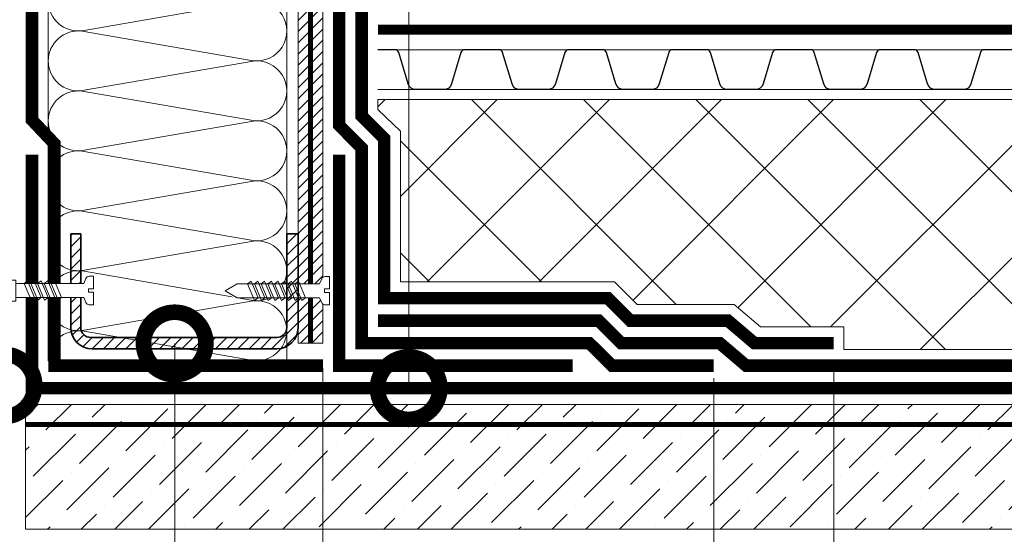
# Model space of a CAD drawing. Units: millimetres. Extents: x -103352 to 92212, y -28399 to 6580.
# Drawn here: x 65228 to 65623, y -1812 to -1606 of the extents above; entities that cross this region are included whole.
import ezdxf
from ezdxf import colors
from ezdxf.entities.mleader import LeaderData, LeaderLine
from ezdxf.math import Vec2, Vec3

# ---------------------------------------------------------------- set-up
doc = ezdxf.new("R2010")
doc.units = ezdxf.units.MM
for name, pattern in [('осевая2', [28.575000000000003, 19.05, -3.175, 3.175, -3.175]), ('Штриховая', [6, 2, -2, 2]), ('штриховая 50', [1, 0.5, -0.5])]:
    doc.linetypes.add(name, pattern=pattern)
doc.layers.get('0').update_dxf_attribs({"lineweight": 30})
doc.layers.get('DEFPOINTS').update_dxf_attribs({"color": 251, "lineweight": 0})
doc.layers.add('TN-АННОТАЦИИ', color=7, linetype='Continuous', lineweight=20, true_color=0x000000)
for name, color, linetype, lineweight in [('TN-ГИДРОИЗОЛЯЦИЯ БИТУМАЯ ВЕРХНЯЯ', 32, 'Continuous', 15), ('TN-ГИДРОИЗОЛЯЦИЯ БИТУМАЯ нижняя', 173, 'Continuous', 15), ('TN-ГИДРОИЗОЛЯЦИЯ УСИЛЕНИЕ', 1, 'Continuous', 15), ('TN-ГРУНТОВКА', 6, 'Continuous', 15), ('TN-КРЕПЕЖ', 7, 'Continuous', 15), ('TN-МЕТАЛЛ КОНСТРУКЦИИ', 162, 'Continuous', 35), ('TN-ПАРОИЗОЛЯЦИЯ', 94, 'Continuous', 15), ('TN-РАЗМЕРЫ', 184, 'Continuous', 15), ('TN-СТЯЖКА', 252, 'Continuous', 15), ('TN-УТЕПЛИТЕЛЬ XPS', 252, 'Continuous', 15), ('TN-УТЕПЛИТЕЛЬ КВ', 42, 'Continuous', 15), ('ТН_Гравий', 34, 'Continuous', 25)]:
    doc.layers.add(name, color=color, linetype=linetype, lineweight=lineweight)
doc.styles.add('Arial', font='arial.ttf')
doc.styles.add('TN-Текст', font='arial.ttf')
doc.styles.add('TN-Текст-Аннотативный', font='arial.ttf')
doc.dimstyles.new('ПТС-Размеры-Аннотативный$0', dxfattribs={"dimtxt": 2.5, "dimasz": 1.5, "dimexe": 0.7, "dimexo": 1, "dimgap": 0.8, "dimtad": 1, "dimdec": 0, "dimzin": 0, "dimdsep": 46, "dimtxsty": 'TN-Текст-Аннотативный', "dimblk": 'ARCHTICK', "dimcen": 2, "dimdle": 0.7, "dimadec": 0, "dimazin": 0, "dimtfac": 1, "dimtdec": 0, "dimtmove": 1, "dimatfit": 3, "dimfxl": 0.7, "dimtolj": 1, "dimtzin": 0, "dimlwd": -1, "dimlwe": -1, "dimarcsym": 0})

# ---------------------------------------------------------------- blocks, each defined once
blk = doc.blocks.new('*U331')
at = {"ltscale": 100}
for p, q in [((-6.188683723755551e-12, 99.499999999991), (24.00000000001582, 99.499999999991)), ((2.26956231585973e-11, 3.999999999998312), (-6.188683723755551e-12, 99.499999999991)), ((23.99999999988598, 99.499999999991), (47.999999999908, 99.499999999991)), ((47.99999999977815, 99.499999999991), (71.99999999980017, 99.499999999991)), ((71.99999999967034, 99.499999999991), (95.99999999969233, 99.499999999991)), ((95.9999999995625, 99.49999999999099), (119.9999999995845, 99.49999999999099)), ((119.9999999994547, 99.49999999999099), (143.9999999994767, 99.49999999999099)), ((6.82264531044618e-13, 3.999999999998312), (24.00000000002269, 3.999999999998312)), ((23.99999999989285, 3.999999999998311), (47.99999999991486, 3.999999999998311)), ((47.99999999978503, 3.999999999998309), (71.99999999980705, 3.999999999998309)), ((71.9999999996772, 3.999999999998307), (95.99999999969921, 3.999999999998307)), ((95.99999999956937, 3.999999999998305), (119.9999999995914, 3.999999999998305)), ((119.9999999994615, 3.999999999998304), (143.9999999994835, 3.999999999998304))]:
    blk.add_line(p, q, dxfattribs=at)
at = {"lineweight": 9, "ltscale": 100, "transparency": 33554559}
for points in [[(6.82264531044618e-13, 3.999999999998312, 0.4517184411417457), (11.90436875213709, 17.5119539059931), (0.09563124791384325, 85.98804609395047, -1.135041612653805), (23.90436875213709, 85.98804609398685), (12.09563124791384, 17.51195390603675, 0.4517184411390402), (23.99999999989285, 3.999999999998311, 0.4517184411390404)], [(23.99999999989285, 3.999999999998311, 0.4517184411417457), (35.90436875202926, 17.5119539059931), (24.09563124780601, 85.98804609395047, -1.135041612653805), (47.90436875202926, 85.98804609398685), (36.09563124780601, 17.51195390603674, 0.4517184411390402), (47.99999999978503, 3.999999999998309, 0.4517184411390404)], [(47.99999999978503, 3.999999999998309, 0.4517184411417457), (59.90436875192143, 17.51195390599309), (48.09563124769819, 85.98804609395047, -1.135041612653805), (71.90436875192142, 85.98804609398685), (60.09563124769819, 17.51195390603674, 0.4517184411390402), (71.9999999996772, 3.999999999998307, 0.4517184411390404)], [(71.9999999996772, 3.999999999998307, 0.4517184411417457), (83.9043687518136, 17.51195390599309), (72.09563124759036, 85.98804609395047, -1.135041612653805), (95.9043687518136, 85.98804609398685), (84.09563124759036, 17.51195390603674, 0.4517184411390402), (95.99999999956937, 3.999999999998305, 0.4517184411390404)], [(95.99999999956937, 3.999999999998305, 0.4517184411417457), (107.9043687517058, 17.51195390599309), (96.09563124748253, 85.98804609395046, -1.135041612653805), (119.9043687517058, 85.98804609398684), (108.0956312474825, 17.51195390603674, 0.4517184411390402), (119.9999999994615, 3.999999999998304, 0.4517184411390404)], [(119.9999999994615, 3.999999999998304, 0.4517184411417457), (131.9043687515979, 17.51195390599309), (120.0956312473747, 85.98804609395046, -1.135041612653805), (143.9043687515979, 85.98804609398684), (132.0956312473747, 17.51195390603674, 0.4517184411390402), (143.9999999993537, 3.999999999998302, 0.4517184411390404)]]:
    blk.add_lwpolyline(points, format="xyb", dxfattribs=at)
blk = doc.blocks.new('*U572')
at = {"color": 252, "linetype": 'осевая2', "ltscale": 0.5, "const_width": 4}
blk.add_lwpolyline([(0, 23.99999999999636), (801.4419283246598, 24.00000000013715)], dxfattribs=at)
at = {"color": 34, "lineweight": 15}
for points in [[(41.59999999999999, 16), (0, 16)], [(83.19999999999999, 16), (41.59999999999999, 16)], [(124.8, 16), (83.19999999999999, 16)], [(166.4, 16), (124.8, 16)], [(208, 16), (166.4, 16)], [(249.6, 16), (208, 16)], [(291.1999999999999, 16), (249.6, 16)], [(41.59999999999999, 0), (0, 0)], [(83.19999999999999, 0), (41.59999999999999, 0)], [(124.8, 0), (83.19999999999999, 0)], [(166.4, 0), (124.8, 0)], [(208, 0), (166.4, 0)], [(249.6, 0), (208, 0)], [(291.1999999999999, 0), (249.6, 0)]]:
    blk.add_lwpolyline(points, dxfattribs=at)
at = {"color": 34}
for points in [[(41.59999999999999, 16), (34.79044904142211, 16, 0.331206165363481), (33.25792698506848, 14.85975661690463), (29.48414602986304, 2.280486766190734, -0.3312061653634807), (26.41910191714851, 0), (15.18089808285731, 0, -0.3312061653634807), (12.11585397014278, 2.280486766190734), (8.342073014930065, 14.85975661690463, 0.3312061653634804), (6.809550958576438, 16), (0, 16)], [(83.19999999999999, 16), (76.3904490414221, 16, 0.331206165363481), (74.85792698506847, 14.85975661690463), (71.08414602986304, 2.280486766190734, -0.3312061653634807), (68.0191019171485, 0), (56.78089808285731, 0, -0.3312061653634807), (53.71585397014277, 2.280486766190734), (49.94207301493006, 14.85975661690463, 0.3312061653634804), (48.40955095857643, 16), (41.59999999999999, 16)], [(124.8, 16), (117.9904490414221, 16, 0.331206165363481), (116.4579269850685, 14.85975661690463), (112.684146029863, 2.280486766190734, -0.3312061653634807), (109.6191019171485, 0), (98.3808980828573, 0, -0.3312061653634807), (95.31585397014277, 2.280486766190734), (91.54207301493005, 14.85975661690463, 0.3312061653634804), (90.00955095857643, 16), (83.19999999999999, 16)], [(166.4, 16), (159.5904490414221, 16, 0.331206165363481), (158.0579269850685, 14.85975661690463), (154.284146029863, 2.280486766190734, -0.3312061653634807), (151.2191019171485, 0), (139.9808980828573, 0, -0.3312061653634807), (136.9158539701428, 2.280486766190734), (133.14207301493, 14.85975661690463, 0.3312061653634804), (131.6095509585764, 16), (124.8, 16)], [(208, 16), (201.1904490414221, 16, 0.331206165363481), (199.6579269850685, 14.85975661690463), (195.884146029863, 2.280486766190734, -0.3312061653634807), (192.8191019171485, 0), (181.5808980828573, 0, -0.3312061653634807), (178.5158539701428, 2.280486766190734), (174.74207301493, 14.85975661690463, 0.3312061653634804), (173.2095509585764, 16), (166.4, 16)], [(249.6, 16), (242.7904490414221, 16, 0.331206165363481), (241.2579269850685, 14.85975661690463), (237.484146029863, 2.280486766190734, -0.3312061653634807), (234.4191019171485, 0), (223.1808980828573, 0, -0.3312061653634807), (220.1158539701428, 2.280486766190734), (216.34207301493, 14.85975661690463, 0.3312061653634804), (214.8095509585764, 16), (208, 16)], [(291.1999999999999, 16), (284.3904490414221, 16, 0.331206165363481), (282.8579269850684, 14.85975661690463), (279.084146029863, 2.280486766190734, -0.3312061653634807), (276.0191019171485, 0), (264.7808980828573, 0, -0.3312061653634807), (261.7158539701427, 2.280486766190734), (257.94207301493, 14.85975661690463, 0.3312061653634804), (256.4095509585764, 16), (249.6, 16)]]:
    blk.add_lwpolyline(points, format="xyb", dxfattribs=at)
blk = doc.blocks.new('_DotSmall')
at = {"color": 0, "linetype": 'ByBlock', "const_width": 0.5}
blk.add_lwpolyline([(-0.0625, 0, 1), (0.0625, 0, 1)], format="xyb", close=True, dxfattribs=at)
blk = doc.blocks.new('_ARCHTICK')
at = {"color": 0, "linetype": 'ByBlock', "ltscale": 10, "const_width": 0.15}
blk.add_lwpolyline([(-0.5, -0.5), (0.5, 0.5)], dxfattribs=at)
blk = doc.blocks.new('*D748')
at = {"layer": 'DEFPOINTS', "color": 0, "transparency": 16777216}
for p in [(65349.70994789655, -1735.574057872391), (65506.20994789655, -1739.59265773752), (65506.20994789655, -2117.989077594828)]:
    blk.add_point(p, dxfattribs=at)
at = {"layer": 'TN-РАЗМЕРЫ', "color": 0, "transparency": 16777216}
for p, q in [((65349.70994789655, -1745.574057872391), (65349.70994789655, -2124.989077594828)), ((65506.20994789655, -1749.59265773752), (65506.20994789655, -2124.989077594828)), ((65342.70994789655, -2117.989077594828), (65513.20994789655, -2117.989077594828))]:
    blk.add_line(p, q, dxfattribs=at)
at = {"layer": 'TN-РАЗМЕРЫ', "color": 0, "transparency": 16777216, "xscale": 15, "yscale": 15, "zscale": 15, "rotation": 180}
blk.add_blockref('_ARCHTICK', (65349.70994789655, -2117.989077594828), dxfattribs=at)
at = {"layer": 'TN-РАЗМЕРЫ', "color": 0, "transparency": 16777216, "xscale": 15, "yscale": 15, "zscale": 15}
blk.add_blockref('_ARCHTICK', (65506.20994789655, -2117.989077594828), dxfattribs=at)
at = {"layer": 'TN-РАЗМЕРЫ', "color": 0, "transparency": 16777216, "insert": (65427.95994789655, -2097.224752901786), "char_height": 25, "attachment_point": 5, "style": 'TN-Текст-Аннотативный'}
blk.add_mtext('\\A1;150', dxfattribs=at)
blk = doc.blocks.new('*D749')
at = {"layer": 'DEFPOINTS', "color": 0, "transparency": 16777216}
for p in [(65554.24539977057, -1733.092657737527), (65349.70994789655, -1923.425688055524), (65554.24539977057, -2175.822036344658)]:
    blk.add_point(p, dxfattribs=at)
at = {"layer": 'TN-РАЗМЕРЫ', "color": 0, "transparency": 16777216}
for p, q in [((65554.24539977057, -1743.092657737527), (65554.24539977057, -2182.822036344658)), ((65349.70994789655, -1933.425688055524), (65349.70994789655, -2182.822036344658)), ((65342.70994789655, -2175.822036344658), (65561.24539977057, -2175.822036344658))]:
    blk.add_line(p, q, dxfattribs=at)
at = {"layer": 'TN-РАЗМЕРЫ', "color": 0, "transparency": 16777216, "xscale": 15, "yscale": 15, "zscale": 15, "rotation": 180}
blk.add_blockref('_ARCHTICK', (65349.70994789655, -2175.822036344658), dxfattribs=at)
at = {"layer": 'TN-РАЗМЕРЫ', "color": 0, "transparency": 16777216, "xscale": 15, "yscale": 15, "zscale": 15}
blk.add_blockref('_ARCHTICK', (65554.24539977057, -2175.822036344658), dxfattribs=at)
at = {"layer": 'TN-РАЗМЕРЫ', "color": 0, "transparency": 16777216, "insert": (65451.97767383356, -2155.057711651616), "char_height": 25, "attachment_point": 5, "style": 'TN-Текст-Аннотативный'}
blk.add_mtext('\\A1;200', dxfattribs=at)
blk = doc.blocks.new('*U351')
at = {"color": 252, "lineweight": 0, "ltscale": 100, "style": 'Arial', "flags": 9}
for tag, p in [('ТИП', (-16.06522425524894, -66.05749163275249)), ('ОПИСАНИЕ', (13.86581164715646, -64.0244914338055))]:
    blk.add_attdef(tag, p, '', height=24.99999999999999, rotation=273.885722331906, dxfattribs=at)
at = {"color": 251, "lineweight": 0}
blk.add_wipeout([(-44.44710752639875, -1.5189726388975637), (-39.491870418986636, -3.98885046794461), (-5.1978397771516285, -1.6595033866680131), (-4.212110132176683, -3.5878073475877255), (-3.6155760314858583, -4.210341813749903), (-2.774850784317735, -4.401609044601102), (-1.1102817572790258, -4.288546831383498), (-1.4491151237593272, 0.6999591523514725), (-3.4445175172638898, 0.5644258057542695), (-3.5393908598629054, 1.9612074812280929), (-1.5439884663895356, 2.0967408278231767), (-1.882821832878733, 7.085246811528376), (-3.5473908599182806, 6.972184598307068), (-4.354530849171262, 6.668989722699808), (-4.861405776560872, 5.971508609824757), (-5.5773331476211325, 3.9276233151056177), (-39.87136378953218, 1.5982762338749066)], dxfattribs=at)
at = {"color": 7}
blk.add_line((-38.0971635949354, -3.894118055073448), (-14.27276124207449, -2.275897593802243), dxfattribs=at)
for points in [[(-20.84907958310588, 2.890323788533103), (-17.60147952111411, -3.604527544428991), (-16.27924118630174, -2.41218288539903), (-19.52684124829358, 4.082668447563054)], [(-18.15528635188939, 3.073293806438331), (-14.90768628989762, -3.421557526523763), (-13.58544795508525, -2.229212867493803), (-16.83304801707709, 4.265638465468282)], [(-15.46149312067291, 3.256263824343558), (-12.21389305868114, -3.238587508618537), (-10.89165472386876, -2.046242849588575), (-14.13925478586061, 4.448608483373509)], [(-34.31804573918831, 1.975473699006967), (-31.07044567719654, -4.519377633955128), (-29.74820734238417, -3.327032974925166), (-32.99580740437602, 3.167818358036918)], [(-31.62425250797183, 2.158443716912194), (-28.37665244598006, -4.3364076160499), (-27.05441411116769, -3.144062957019939), (-30.30201417315953, 3.350788375942145)], [(-28.93045927675534, 2.341413734817421), (-25.68285921476357, -4.153437598144673), (-24.3606208799512, -2.961092939114712), (-27.60822094194304, 3.533758393847372)], [(-26.23666604553885, 2.524383752722649), (-22.98906598354708, -3.970467580239446), (-21.66682764873471, -2.778122921209485), (-24.91442771072656, 3.7167284117526)], [(-23.54287281432237, 2.707353770627877), (-20.2952727523306, -3.787497562334218), (-18.97303441751823, -2.595152903304258), (-22.22063447951006, 3.899698429657827)]]:
    blk.add_lwpolyline(points, close=True, dxfattribs=at)
blk.add_lwpolyline([(-14.27276124207448, -2.275897593802237), (-5.19783977715161, -1.659503386668027), (-4.212110132172968, -3.587807347594955, 0.3000622232486483), (-2.774850784311636, -4.401609044600704), (-1.110281757279005, -4.288546831383512), (-1.449115123770164, 0.6999591523507213), (-3.444517517264104, 0.564425805757887), (-3.539390859883206, 1.961207481226702), (-1.543988466387541, 2.096740827794129), (-1.882821832878701, 7.085246811528363), (-3.547390859925605, 6.972184598306556, 0.3000622232492791), (-4.861405776560858, 5.971508609824745), (-5.577333147621117, 3.927623315105605), (-14.65225461254439, 3.31122910797731)], format="xyb", dxfattribs=at)
for points in [[(-38.47665696548102, 1.693008646746085), (-43.05240070234753, -1.424240226026391), (-38.0971635949354, -3.894118055073448)], [(-14.65225461254438, 3.311229107977307), (-38.47665696548102, 1.693008646746085)]]:
    blk.add_lwpolyline(points, dxfattribs=at)
blk = doc.blocks.new('Дюбель')
at = {"color": 7, "lineweight": 0}
blk.add_wipeout([(-48.0651588266287, -2.8000000000029104), (-48.999999999999545, -2.8000000000029104), (-50.39999999999827, -2.1000000000058243), (-50.39999999999918, 2.099999999991269), (-48.999999999999545, 2.8000000000029104), (-48.0651588266287, 2.8000000000029104), (-48.12808034949239, 1.5993858216388652), (-17.609980870576692, 0), (-48.12808034949239, -1.5993858216243062)], dxfattribs=at)
blk.add_wipeout([(-17.500000000000004, 4.19999999999709), (-18.272311013067338, 2.8385538207221614), (-21.068473710380204, 2.9850944982026775), (-20.995203371639946, 4.383175846858649), (-23.09232539462437, 4.493081354958129), (-23.86463640769171, 3.1316351756831864), (-26.66079910500457, 3.2781758531637024), (-26.587528766264313, 4.676257201819681), (-28.68465078924919, 4.786162709919154), (-29.456961802316528, 3.4247165306442113), (-32.2531244996303, 3.5712572081247345), (-32.179854160890045, 4.969338556780713), (-34.2769761838731, 5.079244064880179), (-35.04928719694226, 3.7177978856052505), (-37.845449894253306, 3.8643385630857665), (-37.77217955551305, 5.262419911741745), (-39.869301578497925, 5.372325419841218), (-40.64161259156708, 4.01087924056629), (-43.43777528887904, 4.1574199180467915), (-43.36450495013878, 5.555501266702777), (-45.46162697312366, 5.66540677480225), (-47.98153967201188, 4.395548518950818), (-48.12808034949239, 1.5993858216388546), (-17.609980870576695, 3.552713678800501e-15), (-48.12808034949239, -1.5993858216243098), (-47.98153967201188, -4.395548518936273), (-45.46162697312366, -5.66540677480225), (-43.36450495013878, -5.555501266688221), (-43.43777528887904, -4.157419918032243), (-40.64161259156708, -4.010879240551731), (-39.869301578497925, -5.372325419841218), (-37.77217955551305, -5.262419911727189), (-37.845449894253306, -3.864338563071211), (-35.04928719694226, -3.7177978855906986), (-34.2769761838731, -5.079244064880186), (-32.179854160890045, -4.969338556766157), (-32.2531244996303, -3.571257208110179), (-29.456961802316528, -3.4247165306296665), (-28.68465078924919, -4.786162709919154), (-26.587528766264313, -4.676257201805125), (-26.66079910500457, -3.278175853149154), (-23.86463640769171, -3.1316351756686345), (-23.09232539462437, -4.493081354958122), (-20.995203371639946, -4.383175846844093), (-21.068473710380204, -2.985094498188122), (-18.272311013067338, -2.8385538207076024), (-17.500000000000004, -4.199999999997086)], dxfattribs=at)
blk.add_wipeout([(0, -4.19999999999709), (0, 4.19999999999709), (-17.5, 4.19999999999709), (-17.5, -4.19999999999709)], dxfattribs=at)
at = {"color": 7}
for points in [[(-17.5, 4.19999999999709), (-18.27231101306734, 2.838553820722154), (-21.0684737103802, 2.98509449820267), (-20.99520337163995, 4.383175846858649), (-23.09232539462437, 4.493081354958122), (-23.86463640769171, 3.131635175683186), (-26.66079910500457, 3.278175853163702), (-26.58752876626431, 4.676257201819681), (-28.68465078924919, 4.786162709919154), (-29.45696180231653, 3.424716530644218), (-32.2531244996303, 3.571257208124734), (-32.17985416089005, 4.969338556780713), (-34.2769761838731, 5.079244064880186), (-35.04928719694226, 3.71779788560525), (-37.84544989425331, 3.864338563085767), (-37.77217955551305, 5.262419911741745), (-39.86930157849793, 5.372325419841218), (-40.64161259156708, 4.010879240566283), (-43.43777528887904, 4.157419918046799), (-43.36450495013878, 5.555501266702777), (-45.46162697312366, 5.66540677480225), (-47.98153967201188, 4.395548518950818), (-48.12808034949239, 1.599385821638862), (-17.60998087057669, 0), (-48.12808034949239, -1.59938582162431), (-47.98153967201188, -4.395548518936266), (-45.46162697312366, -5.66540677480225), (-43.36450495013878, -5.555501266688225), (-43.43777528887904, -4.157419918032247), (-40.64161259156708, -4.010879240551731), (-39.86930157849793, -5.372325419841218), (-37.77217955551305, -5.262419911727193), (-37.84544989425331, -3.864338563071215), (-35.04928719694226, -3.717797885590699), (-34.2769761838731, -5.079244064880186), (-32.17985416089005, -4.969338556766161), (-32.2531244996303, -3.571257208110183), (-29.45696180231653, -3.424716530629667), (-28.68465078924919, -4.786162709919154), (-26.58752876626431, -4.676257201805129), (-26.66079910500457, -3.27817585314915), (-23.86463640769171, -3.131635175668634), (-23.09232539462437, -4.493081354958122), (-20.99520337163995, -4.383175846844097), (-21.0684737103802, -2.985094498188118), (-18.27231101306734, -2.838553820707602), (-17.5, -4.19999999999709)], [(0, -4.19999999999709), (0, 4.19999999999709), (-17.5, 4.19999999999709), (-17.5, -4.19999999999709), (0, -4.19999999999709)], [(-48.0651588266287, -2.80000000000291), (-48.99999999999955, -2.80000000000291), (-50.39999999999827, -2.100000000005821), (-50.39999999999918, 2.099999999991269), (-48.99999999999955, 2.80000000000291), (-48.0651588266287, 2.80000000000291), (-48.12808034949239, 1.599385821638862), (-17.60998087057669, 0), (-48.12808034949239, -1.59938582162431)]]:
    blk.add_lwpolyline(points, close=True, dxfattribs=at)
blk = doc.blocks.new('*U362')
at = {"color": 252, "lineweight": 0, "ltscale": 100, "style": 'Arial', "flags": 9}
for tag, p in [('ТИП', (-16.06522425524894, -66.05749163275249)), ('ОПИСАНИЕ', (13.86581164715646, -64.0244914338055))]:
    blk.add_attdef(tag, p, '', height=24.99999999999999, rotation=273.885722331906, dxfattribs=at)
at = {"color": 251, "lineweight": 0}
blk.add_wipeout([(-30.900244158724206, 2.2076199282822078), (-30.520750788324285, -3.3795067735471984), (-5.19783977715165, -1.6595033866680309), (-4.212110132176697, -3.587807347587742), (-3.6155760314858867, -4.210341813749918), (-2.774850784314488, -4.401609044600901), (-1.1102817572792887, -4.288546831379889), (-1.4491151237701985, 0.6999591523507176), (-3.444517517263897, 0.5644258057542526), (-3.539390859883248, 1.961207481226701), (-1.5439884663875745, 2.096740827794126), (-1.882821832806151, 7.085246811533288), (-3.547390859918302, 6.97218459830705), (-4.354530849171283, 6.668989722699788), (-4.8614057765609004, 5.971508609824735), (-5.577333147621154, 3.9276233151056017)], dxfattribs=at)
at = {"color": 7}
blk.add_line((-32.29998299029952, -3.500357232327947), (-17.44670026817399, -2.491480465459126), dxfattribs=at)
for points in [[(-21.32922537798889, 2.857710934781448), (-18.08162531599712, -3.637140398180647), (-16.75938698118475, -2.444795739150685), (-20.00698704317659, 4.050055593811399)], [(-18.6354321467724, 3.040680952686675), (-15.38783208478063, -3.45417038027542), (-14.06559374996826, -2.261825721245458), (-17.3131938119601, 4.233025611716626)], [(-29.41060507163835, 2.308800881065766), (-26.16300500964658, -4.186050451896329), (-24.84076667483421, -2.993705792866367), (-28.08836673682605, 3.501145540095717)], [(-26.71681184042186, 2.491770898970993), (-23.46921177843009, -4.003080433991101), (-22.14697344361772, -2.81073577496114), (-25.39457350560956, 3.684115558000944)], [(-24.02301860920538, 2.674740916876221), (-20.77541854721361, -3.820110416085874), (-19.45318021240124, -2.627765757055913), (-22.70078027439308, 3.867085575906172)]]:
    blk.add_lwpolyline(points, close=True, dxfattribs=at)
blk.add_lwpolyline([(-17.44670026817398, -2.49148046545912), (-5.19783977715161, -1.659503386668027), (-4.212110132172968, -3.587807347594955, 0.3000622232486483), (-2.774850784311636, -4.401609044600704), (-1.110281757279005, -4.288546831383512), (-1.449115123770164, 0.6999591523507213), (-3.444517517264104, 0.564425805757887), (-3.539390859883206, 1.961207481226702), (-1.543988466387541, 2.096740827794129), (-1.882821832878701, 7.085246811528363), (-3.547390859925605, 6.972184598306556, 0.3000622232492791), (-4.861405776560858, 5.971508609824745), (-5.577333147621117, 3.927623315105605), (-17.82619363864389, 3.095646236320427)], format="xyb", dxfattribs=at)
blk.add_lwpolyline([(-17.82619363864388, 3.095646236320424), (-32.67947636084514, 2.086769469491586)], dxfattribs=at)
at = {"color": 7, "xscale": -1, "rotation": 183.885722331906}
blk.add_blockref('Дюбель', (-32.48972967553776, -0.7067938813905617), dxfattribs=at)
blk = doc.blocks.new('*U609')
at = {"lineweight": 9, "transparency": 33554559}
h = blk.add_hatch(dxfattribs=at)
h.set_pattern_fill('ANSI36', color=256, scale=3)
h.set_pattern_definition([(45, (392.3173172658195, -100.0001393256734), (5.0513940681014, 18.52177824970513), [23.8125, -4.762499999999999, 0, -4.762499999999999])])
h.paths.add_polyline_path([(956.9316011521532, 49.9996601599378), (-3.637978807091713e-12, 50), (0, 0), (956.9316189089191, -0.0003398400716132004)])
at = {"lineweight": 20}
blk.add_lwpolyline([(956.9316011521532, 49.9996601599378), (-3.637978807091713e-12, 50), (0, 0), (956.9316189089191, -0.0003398400716132004)], close=True, dxfattribs=at)

msp = doc.modelspace()

# ---------------------------------------------------------------- hatches: boundary and pattern name
at = {"layer": 'TN-СТЯЖКА'}
h = msp.add_hatch(dxfattribs=at)
h.set_pattern_fill('ANSI31', color=256)
h.set_pattern_definition([(45, (15749.59704605649, 15468.45293689981), (-2.245064030267288, 2.245064030267288), [])])
h.paths.add_polyline_path([(65339.70994789655, -1735.574057872391), (65349.70994789655, -1735.574057872391), (65349.70994789652, -444.0926204876946), (65339.70994789652, -444.0926204876946)])
at = {"layer": 'TN-УТЕПЛИТЕЛЬ XPS', "ltscale": 100}
h = msp.add_hatch(dxfattribs=at)
h.set_pattern_fill('ANSI37', color=256, scale=10)
h.set_pattern_definition([(45, (30481.10394257927, 1903.921601173586), (-22.45064030267288, 22.45064030267288), []), (135, (30481.10394257927, 1903.921601173586), (-22.45064030267288, -22.45064030267288), [])])
h.paths.add_polyline_path([(65371.70994789655, -1638.092116961778), (66172.91220207656, -1638.092116961713), (66172.91220207656, -1738.092183859326), (65558.24539977057, -1738.092183859326), (65558.24539977057, -1729.09265773752), (65524.88267351907, -1729.092657737527), (65514.29971322879, -1720.092657737527), (65475.53573140573, -1720.092657737527), (65466.44636189267, -1711.092337236447), (65380.70994789655, -1711.092337236447), (65380.70994789655, -1650.664926264426), (65371.70994789655, -1642.091972055283)])

# ---------------------------------------------------------------- linework, layer by layer
at = {"layer": 'TN-ГИДРОИЗОЛЯЦИЯ БИТУМАЯ ВЕРХНЯЯ', "linetype": 'штриховая 50', "ltscale": 10, "const_width": 5}
msp.add_lwpolyline([(65356.20994789652, -1049.092711404096), (65356.20994789652, -1286.644855151548), (65365.20994789655, -1296.587812536897), (65365.20994789655, -1644.672030215892), (65374.20994922046, -1653.672031539811), (65374.20994922046, -1717.592337236447), (65463.77269803242, -1717.592337236447), (65472.86206754549, -1726.592657737527), (65511.90955528971, -1726.592657737527), (65522.49251557999, -1735.592657737527), (65554.24539977057, -1735.592657737527)], dxfattribs=at)
at = {"layer": 'TN-ГИДРОИЗОЛЯЦИЯ БИТУМАЯ нижняя', "linetype": 'штриховая 50', "ltscale": 10, "const_width": 5}
for points in [[(65506.20994789655, -1744.592657737527), (65465.45807531704, -1744.592657737527), (65456.36870580398, -1735.592337236447), (65365.20992108384, -1735.592337236447), (65365.2099488527, -1657.399953233411), (65356.20994789655, -1648.399952277249), (65356.20994789655, -1299.092711404103)], [(66147.8072405405, -1753.592657737527), (65233.20994789652, -1753.592654594976), (65233.20994789652, -1660.092654594976)], [(66147.92772929477, -1744.592657737527), (65519.18306612589, -1744.592657737527), (65508.60010583561, -1735.592657737527), (65469.16007143127, -1735.592657737527), (65460.0707019182, -1726.592337236447), (65371.70994789655, -1726.592337236447)]]:
    msp.add_lwpolyline(points, dxfattribs=at)
at = {"layer": 'TN-ГИДРОИЗОЛЯЦИЯ УСИЛЕНИЕ', "linetype": 'штриховая 50', "ltscale": 10, "const_width": 5}
msp.add_lwpolyline([(65356.20994789655, -1660.092339544839), (65356.20991469141, -1744.592337236447), (65449.70991238301, -1744.592337236447)], dxfattribs=at)
at = {"layer": 'TN-ГРУНТОВКА', "linetype": 'Штриховая', "ltscale": 0.5, "const_width": 2}
for points in [[(65036.99555261909, -414.9720236564303), (65337.86479415755, -439.470374731382), (65344.70994789652, -446.1906926091747), (65344.70994789655, -1735.574057872391)], [(65230.80750504586, -1768.092393456571), (66183.48016644527, -1768.092393456506)]]:
    msp.add_lwpolyline(points, dxfattribs=at)
at = {"layer": 'TN-ПАРОИЗОЛЯЦИЯ', "linetype": 'штриховая 50', "ltscale": 10, "const_width": 5}
msp.add_lwpolyline([(65233.20994789652, -449.0927114041101), (65233.20994789652, -1646.287800419652), (65242.20994789652, -1655.810879335679), (65242.20994789652, -1744.59265458639), (65349.70994789652, -1744.592654586383)], dxfattribs=at)
at = {"layer": 'TN-СТЯЖКА'}
msp.add_lwpolyline([(65339.70994789655, -1735.574057872391), (65349.70994789655, -1735.574057872391), (65349.70994789652, -444.0926204876946), (65339.70994789652, -444.0926204876946)], close=True, dxfattribs=at)
at = {"layer": 'TN-УТЕПЛИТЕЛЬ XPS', "ltscale": 100}
msp.add_lwpolyline([(65371.70994789655, -1638.092116961778), (66172.91220207656, -1638.092116961713), (66172.91220207656, -1738.092183859326), (65558.24539977057, -1738.092183859326), (65558.24539977057, -1729.09265773752), (65524.88267351907, -1729.092657737527), (65514.29971322879, -1720.092657737527), (65475.53573140573, -1720.092657737527), (65466.44636189267, -1711.092337236447), (65380.70994789655, -1711.092337236447), (65380.70994789655, -1650.664926264426), (65371.70994789655, -1642.091972055283)], close=True, dxfattribs=at)

# ---------------------------------------------------------------- block references
msp.add_blockref('*U609', (65230.62459825665, -1810.092337236483))
at = {"layer": 'TN-УТЕПЛИТЕЛЬ КВ', "ltscale": 100, "xscale": -1, "rotation": 270}
msp.add_blockref('*U331', (65235.70994789652, -1742.592337396307), dxfattribs=at)
at = {"layer": 'ТН_Гравий', "ltscale": 100}
msp.add_blockref('*U572', (65371.70994789655, -1634.092183859326), dxfattribs=at)

# ---------------------------------------------------------------- dimensions: what is measured, and where the dimension line sits
at = {"layer": 'TN-РАЗМЕРЫ'}
for base, p1, p2, text, picture, middle in [((65554.24539977057, -2175.822036344658), (65349.70994789655, -1923.425688055524), (65554.24539977057, -1733.092657737527), '200', '*D749', (65451.97767383356, -2155.057711651616)), ((65506.20994789655, -2117.989077594828), (65349.70994789655, -1735.574057872391), (65506.20994789655, -1739.59265773752), '150', '*D748', (65427.95994789655, -2097.224752901786))]:
    dim = msp.add_linear_dim(base=base, p1=p1, p2=p2, text=text, dimstyle='ПТС-Размеры-Аннотативный$0', dxfattribs=at)
    dim.commit()
    dim.dimension.update_dxf_attribs({"geometry": picture, "text_midpoint": middle})

# ---------------------------------------------------------------- leaders
at = {"layer": 'TN-АННОТАЦИИ'}
ml = msp.add_multileader_mtext('Standard', dxfattribs=at)
ml.set_content('10', color=256, style='TN-Текст')
ml.set_leader_properties(color=256, linetype='ByLayer', lineweight=-1)
ml.set_arrow_properties(name='DOTSMALL')
ml.build(insert=Vec2(0, 0))
ml.multileader.update_dxf_attribs({"text_left_attachment_type": 6, "text_right_attachment_type": 6, "dogleg_length": 100, "arrow_head_size": 50, "scale": 10})
ctx = ml.context
ctx.base_point, ctx.scale, ctx.char_height, ctx.arrow_head_size, ctx.landing_gap_size, ctx.plane_origin = Vec3(65779.60764336718, -1059.169866598705), 10, 25, 50, 0, Vec3(63666.63071062184, -1826.365066796802)
ctx.left_attachment, ctx.right_attachment, ctx.text_align_type = 6, 6, 1
notes = []
notes.append((ctx, [(1, (1, 1, 0), (65771.42832427273, -1059.169866598705), (1, 0), 8.179319094457314, [(0, [(65384.03704087557, -1753.592313813146), (65384.03712236088, -1372.711069291529), (65771.42832427273, -1372.711069291529)], 0, [])])]))
ctx.mtext.insert, ctx.mtext.alignment, ctx.mtext.line_spacing_style, ctx.mtext.flow_direction = Vec3(65792.10764336718, -1029.169866598705), 2, 2, 5
for ctx, leaders in notes:
    for number, flags, end, landing, length, lines in leaders:
        leader = LeaderData()
        leader.index, (leader.has_last_leader_line, leader.has_dogleg_vector, leader.attachment_direction) = number, flags
        leader.last_leader_point, leader.dogleg_vector, leader.dogleg_length = Vec3(end), Vec3(landing), length
        for number, points, colour, breaks in lines:
            line = LeaderLine()
            line.index, line.vertices, line.color, line.breaks = number, Vec3.list(points), colors.encode_raw_color(colour), breaks
            leader.lines.append(line)
        ctx.leaders.append(leader)

# ---------------------------------------------------------------- next in the draw order: block references
at = {"layer": 'TN-КРЕПЕЖ', "ltscale": 100, "rotation": 356.114277668094}
msp.add_blockref('*U351', (65353.65122645341, -1716.09243482087), dxfattribs=at)

# ---------------------------------------------------------------- next in the draw order: hatches: boundary and pattern name
at = {"layer": 'TN-МЕТАЛЛ КОНСТРУКЦИИ', "lineweight": 9, "transparency": 33554687}
h = msp.add_hatch(dxfattribs=at)
h.set_pattern_fill('ANSI31', color=256)
h.set_pattern_definition([(45, (15761.8488197665, 2926.663624991926), (-2.245064030267288, 2.245064030267288), [])])
edge = h.paths.add_edge_path()
edge.add_line((65248.70994789652, -1691.820467062148), (65248.70994789652, -1729.320467062148))
edge.add_arc((65257.20994789652, -1729.320467062148), 8.5, 180, 270)
edge.add_line((65257.20994789652, -1737.820467062148), (65331.20994789652, -1737.820467062148))
edge.add_arc((65331.20994789652, -1729.320467062148), 8.5, 270, 360)
edge.add_line((65339.70994789652, -1729.320467062148), (65339.70994789652, -1691.820467062148))
edge.add_line((65339.70994789652, -1691.820467062148), (65335.20994789652, -1691.820467062148))
edge.add_line((65335.20994789652, -1691.820467062148), (65335.20994789714, -1726.320467062024))
edge.add_line((65335.20994789714, -1726.320467062024), (65335.20994789719, -1729.320467062082))
edge.add_arc((65331.2099478972, -1729.32046706215), 3.999999999996362, -90.00000000005213, 9.73784608504502e-10, ccw=False)
edge.add_line((65331.20994789719, -1733.320467062148), (65256.70994789586, -1733.320467062148))
edge.add_arc((65256.70994789586, -1729.320467062151), 3.999999999997044, 179.9999999990197, 270.0000000000521, ccw=False)
edge.add_line((65252.70994789586, -1729.320467062082), (65252.70994789652, -1691.820467062148))
edge.add_line((65252.70994789652, -1691.820467062148), (65248.70994789652, -1691.820467062148))

# ---------------------------------------------------------------- next in the draw order: linework, layer by layer
at = {"layer": 'TN-МЕТАЛЛ КОНСТРУКЦИИ', "transparency": 33554687}
msp.add_lwpolyline([(65248.70994789652, -1691.820467062148), (65248.70994789652, -1729.320467062148, 0.414213562373095), (65257.20994789652, -1737.820467062148), (65331.20994789652, -1737.820467062148, 0.414213562373095), (65339.70994789652, -1729.320467062148), (65339.70994789652, -1691.820467062148), (65335.20994789652, -1691.820467062148), (65335.20994789714, -1726.320467062024), (65335.20994789719, -1729.320467062082, -0.4142135623782706), (65331.20994789719, -1733.320467062148), (65256.70994789586, -1733.320467062148, -0.4142135623783328), (65252.70994789586, -1729.320467062082), (65252.70994789652, -1691.820467062148)], format="xyb", close=True, dxfattribs=at)

# ---------------------------------------------------------------- next in the draw order: leaders
at = {"layer": 'TN-АННОТАЦИИ'}
ml = msp.add_multileader_mtext('Standard', dxfattribs=at)
ml.set_content('18', color=256, style='TN-Текст')
ml.set_leader_properties(color=256, linetype='ByLayer', lineweight=-1)
ml.set_arrow_properties(name='DOTSMALL')
ml.build(insert=Vec2(0, 0))
ml.multileader.update_dxf_attribs({"text_left_attachment_type": 6, "text_right_attachment_type": 6, "dogleg_length": 100, "arrow_head_size": 50, "scale": 10})
ctx = ml.context
ctx.base_point, ctx.scale, ctx.char_height, ctx.arrow_head_size, ctx.landing_gap_size, ctx.plane_origin = Vec3(65298.50086209954, -2165.08942241976), 10, 25, 50, 0, Vec3(63430.06752632071, -2420.165946898428)
ctx.left_attachment, ctx.right_attachment, ctx.text_align_type = 6, 6, 1
notes = []
notes.append((ctx, [(1, (1, 1, 0), (65290.32154300508, -2165.08942241976), (1, 0), 8.179319094457314, [(1, [(65290.32154300508, -1735.694102798704)], 0, [])])]))
ctx.mtext.insert, ctx.mtext.alignment, ctx.mtext.line_spacing_style, ctx.mtext.flow_direction = Vec3(65311.00086209954, -2135.08942241976), 2, 2, 5
for ctx, leaders in notes:
    for number, flags, end, landing, length, lines in leaders:
        leader = LeaderData()
        leader.index, (leader.has_last_leader_line, leader.has_dogleg_vector, leader.attachment_direction) = number, flags
        leader.last_leader_point, leader.dogleg_vector, leader.dogleg_length = Vec3(end), Vec3(landing), length
        for number, points, colour, breaks in lines:
            line = LeaderLine()
            line.index, line.vertices, line.color, line.breaks = number, Vec3.list(points), colors.encode_raw_color(colour), breaks
            leader.lines.append(line)
        ctx.leaders.append(leader)

# ---------------------------------------------------------------- next in the draw order: block references
at = {"layer": 'TN-КРЕПЕЖ', "ltscale": 100, "rotation": 356.114277668094}
msp.add_blockref('*U362', (65259.20540534267, -1716.017018857396), dxfattribs=at)

# ---------------------------------------------------------------- next in the draw order: leaders
at = {"layer": 'TN-АННОТАЦИИ'}
ml = msp.add_multileader_mtext('Standard', dxfattribs=at)
ml.set_content('22', color=256, style='TN-Текст')
ml.set_leader_properties(color=256, linetype='ByLayer', lineweight=-1)
ml.set_arrow_properties(name='DOTSMALL')
ml.build(insert=Vec2(0, 0))
ml.multileader.update_dxf_attribs({"text_left_attachment_type": 6, "text_right_attachment_type": 6, "dogleg_length": 100, "arrow_head_size": 50, "scale": 10})
ctx = ml.context
ctx.base_point, ctx.scale, ctx.char_height, ctx.arrow_head_size, ctx.landing_gap_size, ctx.plane_origin = Vec3(64822.2620401404, -1752.515216183629), 10, 25, 50, 0, Vec3(63359.80187186819, -2422.876958484178)
ctx.left_attachment, ctx.right_attachment, ctx.text_align_type = 6, 6, 1
notes = []
notes.append((ctx, [(0, (1, 1, 0), (64866.42362390061, -1752.515216183629), (-1, 0), 8.179319094457314, [(1, [(65221.78349577282, -1752.515216183629)], 0, [])])]))
ctx.mtext.insert, ctx.mtext.alignment, ctx.mtext.line_spacing_style, ctx.mtext.flow_direction = Vec3(64843.24430480615, -1722.515216183629), 2, 2, 5
for ctx, leaders in notes:
    for number, flags, end, landing, length, lines in leaders:
        leader = LeaderData()
        leader.index, (leader.has_last_leader_line, leader.has_dogleg_vector, leader.attachment_direction) = number, flags
        leader.last_leader_point, leader.dogleg_vector, leader.dogleg_length = Vec3(end), Vec3(landing), length
        for number, points, colour, breaks in lines:
            line = LeaderLine()
            line.index, line.vertices, line.color, line.breaks = number, Vec3.list(points), colors.encode_raw_color(colour), breaks
            leader.lines.append(line)
        ctx.leaders.append(leader)

doc.saveas('drawing.dxf')
